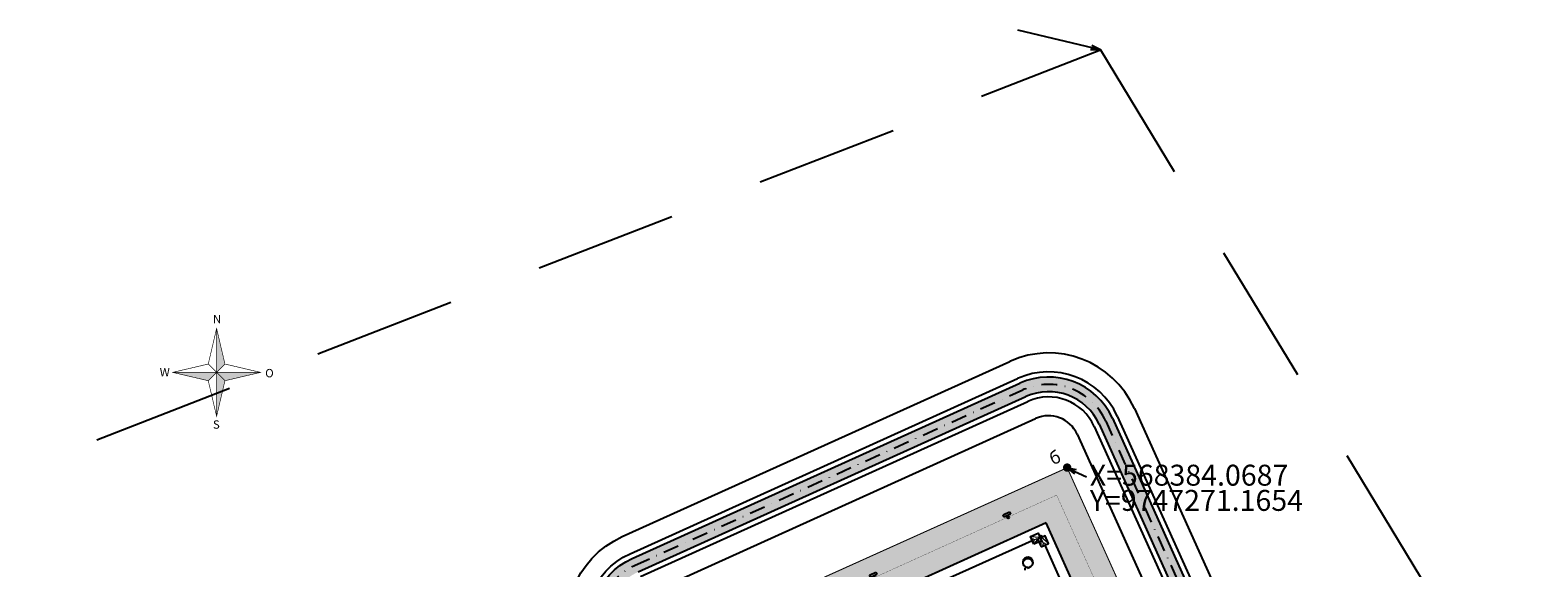
# Model space of a CAD drawing. Units: metres. Extents: x -514 to 604789, y 78 to 9753014.
# Drawn here: x 567889 to 568609, y 9747223 to 9747480 of the extents above; entities that cross this region are included whole.
import ezdxf

# ---------------------------------------------------------------- set-up
doc = ezdxf.new("R2010")
doc.units = ezdxf.units.M
doc.header["$MEASUREMENT"] = 0
for name, pattern in [('ACAD_ISO04W100_1', [30.0001, 20, -5, 0.0001, -5]), ('DASHDOT', [1.0001, 0.5, -0.25, 0.0001, -0.25]), ('DGN Style 2', [22.680779, 13.608467, -9.072312]), ('HIDDEN', [0.375, 0.25, -0.125])]:
    doc.linetypes.add(name, pattern=pattern)
doc.layers.get('0').update_dxf_attribs({"color": 8})
for name, color, linetype, true_color in [('_подъезд_дороги_штрих', 7, 'Continuous', 0xebf0f4), ('Faixa desmatada (дороги) LC', 7, 'Continuous', 0xe7e9e2), ('север', 7, 'Continuous', 0x000000)]:
    doc.layers.add(name, color=color, linetype=linetype, true_color=true_color)
for name, color, linetype in [('ACS_pontos_L', 7, 'Continuous'), ('Area ACS', 7, 'Continuous'), ('Cerca de alambrado (Слой2_proezd) LC', 5, 'Continuous'), ('Coordenadas', 3, 'Continuous'), ('GRANIZA', 10, 'Continuous'), ('Placas de aviso (_средства предупр) LC', 1, 'Continuous'), ('Rede de cabos de comunicação (сс) LC', 210, 'Continuous'), ('Redes eletricas (Сети электро) LC', 1, 'Continuous'), ('Vias de acesso (_подъездные дороги) TS', 5, 'Continuous'), ('границы', 10, 'Continuous'), ('Слой2_proezd', 5, 'Continuous')]:
    doc.layers.add(name, color=color, linetype=linetype)
doc.styles.add('Style-Arial_3', font='ARIAL.TTF')
doc.styles.add('Style-Arial_8', font='ARIAL.TTF')
doc.styles.add('Style-CHAR_FAST_FONT_6', font='CHAR_FAST_FONT.shx')
doc.styles.add('Style-spec_3', font='spec.shx')
doc.styles.add('style5', font='ARIAL.TTF', dxfattribs={"width": 0.8, "height": 3})
doc.styles.add('TXT', font='ARIAL.TTF', dxfattribs={"height": 0.2})
doc.linetypes.add('4742a', pattern='A,2,["0",Style-spec_3,S=1,R=0,X=0,Y=0],3', length=5)
doc.linetypes.add('4751a', pattern='A,2.5,["=",Style-spec_3,S=0.8,R=0,X=0,Y=0],2.5', length=5)
doc.dimstyles.get("Standard").update_dxf_attribs({"dimtxt": 5, "dimasz": 0.18, "dimexe": 0.18, "dimexo": 0.0625, "dimgap": 0.09, "dimtad": 0, "dimtih": 1, "dimtoh": 1, "dimdec": 4, "dimzin": 1, "dimdsep": 46, "dimtxsty": 'Style-CHAR_FAST_FONT_6', "dimcen": 0, "dimclrd": 7, "dimclre": 7, "dimclrt": 7, "dimazin": 0, "dimtfac": 1, "dimtdec": 4, "dimtofl": 0, "dimtmove": 0, "dimatfit": 3, "dimfxl": 1, "dimtolj": 1, "dimtzin": 1, "dimarcsym": 0})

# ---------------------------------------------------------------- blocks, each defined once
blk = doc.blocks.new('105a')
blk.add_hatch(color=256).paths.add_polyline_path([(-0.25, 0, 1), (0.25, 0, 1)])
blk.add_circle((0, 0), 0.25)
blk = doc.blocks.new('*U254')
at = {"color": 0, "linetype": 'ByBlock', "lineweight": -2, "insert": (-110.03, 5), "char_height": 10, "attachment_point": 1, "line_spacing_factor": 0.722892, "style": 'Style-Arial_3'}
blk.add_mtext('X=568384.0687\\PY=9747271.1654\\P ', dxfattribs=at)
blk = doc.blocks.new('TerminatorOpen')
at = {"color": 0, "linetype": 'Continuous', "lineweight": -2}
for q in [(-1, 0.25), (-1, 0), (-1, -0.25)]:
    blk.add_line((0, 0), q, dxfattribs=at)
blk = doc.blocks.new('Cerca de alambrado n.(Слой2_proezd) LC')
at = {"layer": 'Cerca de alambrado (Слой2_proezd) LC', "color": 5, "linetype": '4742a', "ltscale": 3}
for p, q in [((247.76, 545.65), (160.53, 506.2)), ((313.37, 400.08), (247.76, 545.65)), ((160.53, 506.2), (52.38, 457.41)), ((47.43, 455.18), (46.08, 454.57)), ((43.87, 453.57), (-144.38, 368.7)), ((254.56, 136.66), (313.37, 400.08)), ((-144.38, 368.7), (10.02, 26.43)), ((254.56, 136.66), (254.56, 136.66)), ((279.61, 81.17, -37), (254.56, 136.66, -37)), ((10.02, 26.43), (154.34, 91.32)), ((154.34, 91.32, -37), (179.36, 35.9, -37))]:
    blk.add_line(p, q, dxfattribs=at)
at = {"layer": 'Cerca de alambrado (Слой2_proezd) LC', "linetype": '4751a', "ltscale": 2}
for p, q in [((43.9, 454.34), (43.58, 454.19)), ((43.58, 454.19), (44.12, 453)), ((44.7, 452.54), (43.65, 454.85)), ((44.44, 453.14), (43.9, 454.34)), ((46.21, 453.39), (45.16, 455.71)), ((45.44, 455.14), (45.75, 455.28)), ((45.98, 453.94), (45.44, 455.14)), ((45.75, 455.28), (46.3, 454.09)), ((46.3, 454.09), (45.98, 453.94)), ((46.89, 456.36, -37), (47.52, 456.65, -37)), ((47.97, 453.98, -37), (46.89, 456.36, -37)), ((47.03, 457.74, -37), (49.12, 453.1, -37)), ((47.52, 456.65, -37), (48.6, 454.26, -37)), ((48.6, 454.26, -37), (47.97, 453.98, -37)), ((50.71, 459.44, -37), (52.8, 454.8, -37)), ((51.88, 458.51, -37), (51.25, 458.23, -37)), ((51.25, 458.23, -37), (52.33, 455.84, -37)), ((52.96, 456.13, -37), (51.88, 458.51, -37)), ((52.33, 455.84, -37), (52.96, 456.13, -37)), ((44.12, 453), (44.44, 453.14))]:
    blk.add_line(p, q, dxfattribs=at)
blk = doc.blocks.new('Placas de aviso n.(_средства предупр) LC')
at = {"layer": 'Placas de aviso (_средства предупр) LC', "ltscale": 5}
h = blk.add_hatch(color=256, dxfattribs=at)
edge = h.paths.add_edge_path()
edge.add_arc((229.59, 548.16), 0.436, 0, 360)
h = blk.add_hatch(color=256, dxfattribs=at)
edge = h.paths.add_edge_path()
edge.add_arc((165.79, 519.36), 0.436, 0, 360)
h = blk.add_hatch(color=256, dxfattribs=at)
edge = h.paths.add_edge_path()
edge.add_arc((273.77, 511.7), 0.436, 0, 360)
h = blk.add_hatch(color=256, dxfattribs=at)
edge = h.paths.add_edge_path()
edge.add_arc((101.99, 490.55), 0.436, 0, 360)
h = blk.add_hatch(color=256, dxfattribs=at)
edge = h.paths.add_edge_path()
edge.add_arc((38.19, 461.74), 0.436, 0, 360)
h = blk.add_hatch(color=256, dxfattribs=at)
edge = h.paths.add_edge_path()
edge.add_arc((302.57, 447.91), 0.436, 0, 360)
h = blk.add_hatch(color=256, dxfattribs=at)
edge = h.paths.add_edge_path()
edge.add_arc((-25.6, 432.94), 0.436, 0, 360)
h = blk.add_hatch(color=256, dxfattribs=at)
edge = h.paths.add_edge_path()
edge.add_arc((-89.4, 404.13), 0.436, 0, 360)
h = blk.add_hatch(color=256, dxfattribs=at)
edge = h.paths.add_edge_path()
edge.add_arc((322.2, 394.7), 0.436, 0, 360)
h = blk.add_hatch(color=256, dxfattribs=at)
edge = h.paths.add_edge_path()
edge.add_arc((-134.97, 383.56), 0.436, 0, 360)
h = blk.add_hatch(color=256, dxfattribs=at)
edge = h.paths.add_edge_path()
edge.add_arc((-136.03, 326.41), 0.436, 0, 360)
h = blk.add_hatch(color=256, dxfattribs=at)
edge = h.paths.add_edge_path()
edge.add_arc((306.95, 326.38), 0.436, 0, 360)
h = blk.add_hatch(color=256, dxfattribs=at)
edge = h.paths.add_edge_path()
edge.add_arc((-107.22, 262.62), 0.436, 0, 360)
h = blk.add_hatch(color=256, dxfattribs=at)
edge = h.paths.add_edge_path()
edge.add_arc((291.69, 258.06), 0.436, 0, 360)
h = blk.add_hatch(color=256, dxfattribs=at)
edge = h.paths.add_edge_path()
edge.add_arc((-78.41, 198.82), 0.436, 0, 360)
h = blk.add_hatch(color=256, dxfattribs=at)
edge = h.paths.add_edge_path()
edge.add_arc((276.44, 189.74), 0.436, 0, 360)
h = blk.add_hatch(color=256, dxfattribs=at)
edge = h.paths.add_edge_path()
edge.add_arc((-49.61, 135.02), 0.436, 0, 360)
h = blk.add_hatch(color=256, dxfattribs=at)
edge = h.paths.add_edge_path()
edge.add_arc((264.04, 134.2), 0.436, 0, 360)
h = blk.add_hatch(color=256, dxfattribs=at)
edge = h.paths.add_edge_path()
edge.add_arc((195.72, 99.19), 0.436, 0, 360)
h = blk.add_hatch(color=256, dxfattribs=at)
edge = h.paths.add_edge_path()
edge.add_arc((145.26, 76.52), 0.436, 0, 360)
h = blk.add_hatch(color=256, dxfattribs=at)
edge = h.paths.add_edge_path()
edge.add_arc((-20.8, 71.22), 0.436, 0, 360)
h = blk.add_hatch(color=256, dxfattribs=at)
edge = h.paths.add_edge_path()
edge.add_arc((81.47, 47.71), 0.436, 0, 360)
h = blk.add_hatch(color=256, dxfattribs=at)
edge = h.paths.add_edge_path()
edge.add_arc((17.67, 18.91), 0.436, 0, 360)
at = {"layer": 'Placas de aviso (_средства предупр) LC', "color": 1, "ltscale": 5}
for p, q in [((227.19, 549.49), (230.19, 550.85)), ((227.7, 548.35), (227.19, 549.49)), ((230.71, 549.71), (227.7, 548.35)), ((229.59, 548.17), (229.2, 549.03)), ((230.19, 550.85), (230.71, 549.71)), ((163.39, 520.68), (166.4, 522.04)), ((163.9, 519.55), (163.39, 520.68)), ((166.91, 520.91), (163.9, 519.55)), ((165.79, 519.36), (165.4, 520.23)), ((166.4, 522.04), (166.91, 520.91)), ((273.77, 511.7), (274.64, 512.09)), ((273.96, 513.59), (275.09, 514.11)), ((275.32, 510.59), (273.96, 513.59)), ((275.09, 514.11), (276.45, 511.1)), ((276.45, 511.1), (275.32, 510.59)), ((99.59, 491.88), (102.6, 493.24)), ((100.1, 490.74), (99.59, 491.88)), ((103.11, 492.1), (100.1, 490.74)), ((102, 490.55), (101.6, 491.42)), ((102.6, 493.24), (103.11, 492.1)), ((35.79, 463.07), (38.8, 464.43)), ((36.3, 461.94), (35.79, 463.07)), ((39.31, 463.29), (36.3, 461.94)), ((38.2, 461.75), (37.81, 462.61)), ((38.8, 464.43), (39.31, 463.29)), ((302.58, 447.9), (303.44, 448.29)), ((302.76, 449.8), (303.9, 450.31)), ((304.12, 446.79), (302.76, 449.8)), ((303.9, 450.31), (305.26, 447.3)), ((305.26, 447.3), (304.12, 446.79)), ((-28.01, 434.27), (-25, 435.62)), ((-27.49, 433.13), (-28.01, 434.27)), ((-24.49, 434.49), (-27.49, 433.13)), ((-25.6, 432.94), (-25.99, 433.81)), ((-25, 435.62), (-24.49, 434.49)), ((-91.81, 405.46), (-88.8, 406.82)), ((-91.29, 404.32), (-91.81, 405.46)), ((-88.28, 405.68), (-91.29, 404.32)), ((-89.4, 404.14), (-89.79, 405)), ((-88.8, 406.82), (-88.28, 405.68)), ((322.2, 394.69), (323.12, 394.46)), ((322.73, 392.86), (323.51, 396.07)), ((323.94, 392.56), (322.73, 392.86)), ((323.51, 396.07), (324.72, 395.77)), ((324.72, 395.77), (323.94, 392.56)), ((-137.38, 384.88), (-134.37, 386.24)), ((-136.86, 383.75), (-137.38, 384.88)), ((-133.85, 385.11), (-136.86, 383.75)), ((-134.97, 383.56), (-135.36, 384.43)), ((-134.37, 386.24), (-133.85, 385.11)), ((-138.71, 327.02), (-137.58, 327.53)), ((-137.35, 324.01), (-138.71, 327.02)), ((-137.58, 327.53), (-136.22, 324.52)), ((-136.22, 324.52), (-137.35, 324.01)), ((-136.03, 326.42), (-136.89, 326.03)), ((306.95, 326.37), (307.87, 326.15)), ((307.47, 324.54), (308.26, 327.75)), ((308.68, 324.24), (307.47, 324.54)), ((308.26, 327.75), (309.47, 327.45)), ((309.47, 327.45), (308.68, 324.24)), ((-109.91, 263.22), (-108.77, 263.73)), ((-108.55, 260.21), (-109.91, 263.22)), ((-108.77, 263.73), (-107.41, 260.73)), ((-107.41, 260.73), (-108.55, 260.21)), ((-107.22, 262.62), (-108.09, 262.23)), ((292.22, 256.22), (293.01, 259.43)), ((293.01, 259.43), (294.22, 259.13)), ((291.69, 258.05), (292.62, 257.83)), ((293.43, 255.93), (292.22, 256.22)), ((294.22, 259.13), (293.43, 255.93)), ((-81.1, 199.42), (-79.96, 199.94)), ((-79.74, 196.42), (-81.1, 199.42)), ((-79.96, 199.94), (-78.61, 196.93)), ((-78.61, 196.93), (-79.74, 196.42)), ((-78.42, 198.82), (-79.28, 198.43)), ((276.44, 189.74), (277.36, 189.51)), ((276.97, 187.9), (277.76, 191.11)), ((278.18, 187.61), (276.97, 187.9)), ((277.76, 191.11), (278.97, 190.81)), ((278.97, 190.81), (278.18, 187.61)), ((-52.29, 135.63), (-51.16, 136.14)), ((-50.94, 132.62), (-52.29, 135.63)), ((-51.16, 136.14), (-49.8, 133.13)), ((-49.8, 133.13), (-50.94, 132.62)), ((-49.61, 135.02), (-50.48, 134.63)), ((264.04, 134.19), (264.96, 133.97)), ((264.57, 132.36), (265.36, 135.57)), ((265.78, 132.06), (264.57, 132.36)), ((265.36, 135.57), (266.57, 135.27)), ((266.57, 135.27), (265.78, 132.06)), ((194.6, 97.64, -37), (197.61, 99, -37)), ((195.11, 96.5, -37), (194.6, 97.64, -37)), ((198.12, 97.86, -37), (195.11, 96.5, -37)), ((195.72, 99.18, -37), (196.11, 98.32, -37)), ((197.61, 99, -37), (198.12, 97.86, -37)), ((-23.49, 71.83), (-22.35, 72.34)), ((-22.35, 72.34), (-20.99, 69.33)), ((144.14, 74.97), (147.15, 76.33)), ((144.66, 73.83), (144.14, 74.97)), ((147.67, 75.19), (144.66, 73.83)), ((145.26, 76.52), (145.65, 75.65)), ((147.15, 76.33), (147.67, 75.19)), ((-22.13, 68.82), (-23.49, 71.83)), ((-20.99, 69.33), (-22.13, 68.82)), ((-20.81, 71.22), (-21.67, 70.83)), ((80.35, 46.16), (83.36, 47.52)), ((80.86, 45.03), (80.35, 46.16)), ((83.87, 46.39), (80.86, 45.03)), ((81.46, 47.71), (81.85, 46.84)), ((83.36, 47.52), (83.87, 46.39)), ((16.55, 17.36), (19.56, 18.72)), ((17.06, 16.22), (16.55, 17.36)), ((20.07, 17.58), (17.06, 16.22)), ((17.66, 18.9), (18.05, 18.04)), ((19.56, 18.72), (20.07, 17.58))]:
    blk.add_line(p, q, dxfattribs=at)
at = {"layer": 'Placas de aviso (_средства предупр) LC', "ltscale": 5}
for centre in [(229.59, 548.16), (165.79, 519.36), (273.77, 511.7), (101.99, 490.55), (38.19, 461.74), (302.57, 447.91), (-25.6, 432.94), (-89.4, 404.13), (322.2, 394.7), (-134.97, 383.56), (-136.03, 326.41), (306.95, 326.38), (-107.22, 262.62), (291.69, 258.06), (-78.41, 198.82), (276.44, 189.74), (-49.61, 135.02), (264.04, 134.2), (195.72, 99.19, -37), (145.26, 76.52), (-20.8, 71.22), (81.47, 47.71), (17.67, 18.91)]:
    blk.add_circle(centre, 0.436, dxfattribs=at)
blk = doc.blocks.new('Faixa Desmatada (дороги) LC')
at = {"layer": 'Faixa desmatada (дороги) LC', "ltscale": 5}
h = blk.add_hatch(dxfattribs=at)
h.set_pattern_fill('AR-CONC', scale=2, angle=24.29984, style=0)
h.set_pattern_definition([(74.29984, (3496666.564, -9120393.81), (13.590746995, 4.759369298), [1.5, -16.5]), (19.29984, (3496666.564, -9120393.81), (-8.71989057, 12.569068536), [1.2, -13.2]), (124.75124, (3496667.697, -9120393.413), (4.870869893, 17.328433895), [1.2748038, -14.02284224]), (70.48404, (3496664.918, -9120390.164), (20.816024898, 5.76655074), [2.25, -24.75]), (120.93544, (3496666.653, -9120389.684), (9.0198943, 25.448801674), [1.91220576, -21.03426]), (15.48404, (3496664.918, -9120390.164), (9.01987443, 25.448808723), [1.8, -19.8]), (45.29984, (3496667.152, -9120390.252), (14.194123178, -2.426286708), [1.5, -16.5]), (350.29984, (3496667.152, -9120390.252), (-1.532982793, 15.220641878), [1.2, -13.2]), (95.75124, (3496668.335, -9120390.455), (12.661150256, 12.794345195), [1.2748038, -14.02284224]), (61.799839997, (3496666.564, -9120393.8097), (-2.5181441503, 6.1680971165), [0, -13.04, 0, -13.4, 0, -13.25]), (31.79984, (3496666.564, -9120393.81), (1.5491532386, 9.3544960443), [0, -7.64, 0, -12.74, 0, -5.05]), (351.799839997, (3496662.4993, -9120395.645), (9.916194542, 3.9823525768), [0, -5, 0, -15.6, 0, -20.7]), (341.79984, (3496660.6765, -9120396.468), (9.80648146, 6.624482441), [0, -6.5, 0, -10.36, 0, -14.7])])
h.paths.add_polyline_path([(152.28, 524.42), (45.04, 476.04), (-170.84, 378.71), (0, 0), (209.97, 94.55), (271.64, 122.43), (334.44, 401.99), (257.76, 572.13)])
h.paths.add_polyline_path([(247.76, 545.65), (313.37, 400.08), (254.56, 136.66), (10.02, 26.43), (-144.38, 368.7), (52.38, 457.41), (160.53, 506.2)], flags=16)

msp = doc.modelspace()

# ---------------------------------------------------------------- hatches: boundary and pattern name
at = {"layer": '_подъезд_дороги_штрих', "ltscale": 5, "true_color": 0xecd79c, "extrusion": (0, 0, -1)}
msp.add_hatch(color=41, dxfattribs=at).paths.add_polyline_path([(-568172.931, 9747153.974), (-568179.312, 9747156.852), (-568165.978, 9747186.358), (-568165.273, 9747188.076), (-568164.941, 9747189.027), (-568164.471, 9747190.634), (-568164.159, 9747191.987), (-568163.789, 9747194.341), (-568163.653, 9747196.092), (-568163.629, 9747197.582), (-568163.724, 9747199.537), (-568164.138, 9747202.448), (-568165.537, 9747207.149), (-568166.84, 9747209.918), (-568168.417, 9747212.467), (-568169.987, 9747214.494), (-568171.938, 9747216.543), (-568173.679, 9747218.048), (-568176.141, 9747219.779), (-568178.813, 9747221.234), (-568363.867, 9747304.913), (-568366.193, 9747305.891), (-568368.607, 9747306.652), (-568371.308, 9747307.215), (-568373.89, 9747307.486), (-568376.522, 9747307.501), (-568379.381, 9747307.22), (-568382.22, 9747306.623), (-568388.288, 9747304.159), (-568391.64, 9747301.936), (-568394.036, 9747299.826), (-568395.927, 9747297.737), (-568397.093, 9747296.19), (-568398.189, 9747294.483), (-568400.144, 9747290.529), (-568419.852, 9747246.834), (-568440.604, 9747200.823), (-568459.883, 9747158.079), (-568481.037, 9747111.177), (-568499.847, 9747069.471), (-568502.145, 9747064.377), (-568502.908, 9747062.544), (-568503.304, 9747061.408), (-568503.707, 9747060.035), (-568504.073, 9747058.454), (-568504.253, 9747057.455), (-568504.476, 9747055.678), (-568504.552, 9747054.61), (-568504.584, 9747052.947), (-568504.507, 9747051.222), (-568504.334, 9747049.615), (-568504.08, 9747048.109), (-568503.801, 9747046.861), (-568503.088, 9747044.481), (-568502.416, 9747042.621), (-568491.67, 9747012.94), (-568478.314, 9746976.051), (-568463.533, 9746935.228), (-568449.124, 9746895.431), (-568438.389, 9746865.781), (-568428.452, 9746838.335), (-568423.974, 9746825.965), (-568415.633, 9746802.93), (-568413.865, 9746798.047), (-568412.482, 9746794.903), (-568411.337, 9746792.917), (-568409.927, 9746790.908), (-568408.73, 9746789.47), (-568407.033, 9746787.737), (-568405.344, 9746786.291), (-568404.326, 9746785.53), (-568402.389, 9746784.276), (-568400.111, 9746783.082), (-568397.074, 9746781.698), (-568392.464, 9746779.596), (-568389.328, 9746778.166), (-568386.637, 9746776.923), (-568383.561, 9746775.837), (-568380.005, 9746775.083), (-568376.368, 9746774.823), (-568373.378, 9746774.984), (-568368.746, 9746775.921), (-568365.831, 9746776.977), (-568363.326, 9746778.214), (-568358.782, 9746781.436), (-568356.65, 9746783.539), (-568354.68, 9746785.995), (-568353.976, 9746787.039), (-568360.308, 9746771.885), (-568362.502, 9746770.795), (-568366.976, 9746769.145), (-568370.374, 9746768.35), (-568373.844, 9746767.912), (-568375.076, 9746767.845), (-568372.626, 9746764.404), (-568370.252, 9746759.829), (-568369.15, 9746756.851), (-568368.631, 9746755.038), (-568368.381, 9746753.988), (-568376.683, 9746735.601), (-568376.956, 9746735.776), (-568375.825, 9746738.722), (-568374.865, 9746742.892), (-568374.662, 9746748.747), (-568375.294, 9746752.82), (-568376.289, 9746756.08), (-568377.498, 9746758.81), (-568379.221, 9746761.706), (-568381.496, 9746764.578), (-568383.274, 9746766.354), (-568385.41, 9746768.099), (-568386.968, 9746769.159), (-568389.173, 9746770.404), (-568392.834, 9746772.071), (-568395.888, 9746773.464), (-568400.89, 9746775.745), (-568404.725, 9746777.563), (-568406.965, 9746778.871), (-568409.101, 9746780.35), (-568411.838, 9746782.647), (-568414.546, 9746785.492), (-568417.128, 9746788.978), (-568418.749, 9746791.783), (-568420.684, 9746796.317), (-568422.212, 9746800.538), (-568426.638, 9746812.762), (-568508.458, 9747038.747), (-568510.376, 9747044.341), (-568511.423, 9747049.958), (-568511.512, 9747055.495), (-568510.664, 9747061.073), (-568508.624, 9747067.038), (-568506.268, 9747072.26), (-568502.018, 9747081.685), (-568497.078, 9747092.637), (-568407.831, 9747290.512), (-568405.084, 9747296.477), (-568402.304, 9747300.933), (-568399.186, 9747304.575), (-568395.767, 9747307.593), (-568391.638, 9747310.306), (-568387.456, 9747312.266), (-568383.265, 9747313.581), (-568378.507, 9747314.379), (-568375.618, 9747314.526), (-568371.402, 9747314.292), (-568367.642, 9747313.626), (-568364.245, 9747312.629), (-568362.421, 9747311.927), (-568177.041, 9747228.119), (-568173.969, 9747226.616), (-568171.481, 9747225.102), (-568167.884, 9747222.32), (-568165.078, 9747219.514), (-568163.619, 9747217.754), (-568161.979, 9747215.435), (-568160.504, 9747212.914), (-568158.983, 9747209.613), (-568157.921, 9747206.491), (-568156.936, 9747201.811), (-568156.641, 9747198.234), (-568156.722, 9747194.75), (-568156.9, 9747193.001), (-568157.201, 9747191.095), (-568157.825, 9747188.392), (-568158.665, 9747185.763), (-568159.298, 9747184.163), (-568160.814, 9747180.786), (-568162.266, 9747177.573), (-568164.439, 9747172.765), (-568166.437, 9747168.343)])
at = {"layer": 'Rede de cabos de comunicação (сс) LC', "ltscale": 5}
h = msp.add_hatch(color=256, dxfattribs=at)
edge = h.paths.add_edge_path()
edge.add_arc((568371.669, 9747238.281), 0.503, 0, 360)
at = {"layer": 'границы', "linetype": 'Continuous'}
h = msp.add_hatch(color=253, dxfattribs=at)
edge = h.paths.add_edge_path()
edge.add_arc((568384.252, 9747271.263), 2.025, 24.29984, 384.29984)
at = {"layer": 'север', "ltscale": 5}
h = msp.add_hatch(color=256, dxfattribs=at)
h.paths.add_polyline_path([(567977.709, 9747337.755), (567977.709, 9747316.762), (567981.696, 9747320.749)])
h.paths.add_polyline_path([(567998.702, 9747316.762), (567977.709, 9747316.762), (567981.696, 9747312.775)])
h.paths.add_polyline_path([(567981.696, 9747312.775), (567977.709, 9747316.762), (567977.709, 9747295.77)])
h.paths.add_polyline_path([(567977.709, 9747316.762), (567956.716, 9747316.762), (567973.722, 9747312.775)])
h = msp.add_hatch(color=256, dxfattribs=at)
h.paths.add_polyline_path([(567977.709, 9747337.755), (567977.709, 9747316.762), (567981.696, 9747320.749)])
h.paths.add_polyline_path([(567998.702, 9747316.762), (567977.709, 9747316.762), (567981.696, 9747312.775)])
h.paths.add_polyline_path([(567981.696, 9747312.775), (567977.709, 9747316.762), (567977.709, 9747295.77)])
h.paths.add_polyline_path([(567977.709, 9747316.762), (567956.716, 9747316.762), (567973.722, 9747312.775)])

# ---------------------------------------------------------------- linework, layer by layer
at = {"color": 6, "linetype": 'Continuous', "flags": 128}
msp.add_lwpolyline([(568460.876, 9747101.208, 0.5, 0.5, 0), (568384.266, 9747271.191, 0.5, 0.5, 0), (568278.718, 9747223.638, 0.5, 0.5, 0), (568171.476, 9747175.258, 0.5, 0.5, 0), (567955.596, 9747077.932, 0.5, 0.5, 0), (568126.434, 9746699.218, 0.5, 0.5, 0), (568336.399, 9746793.766, 0.5, 0.5, 0), (568398.075, 9746821.649, 0.5, 0.5, 0), (568460.876, 9747101.208, 0, 0, 0)], format="xyseb", dxfattribs=at)
at = {"layer": 'ACS_pontos_L', "color": 1, "lineweight": 30}
msp.add_point((568400.106, 9747470.866), dxfattribs=at)
at = {"layer": 'Area ACS', "color": 8, "linetype": 'DGN Style 2', "lineweight": -3, "ltscale": 5}
msp.add_lwpolyline([(564982, 9745765), (567778, 9745941), (568025.4, 9745953.14), (567968.528, 9746386.164), (567749.755, 9746577.061), (567646.63, 9746858.864), (567603.329, 9747161.397), (568400.106, 9747470.866), (568687.22, 9746998.21), (568767.708, 9746865.718), (568857, 9745478), (568415, 9745306), (565000, 9744908)], close=True, dxfattribs=at)
at = {"layer": 'Rede de cabos de comunicação (сс) LC', "lineweight": 20, "ltscale": 5}
for p, q in [((568366.685, 9747238.253, -37), (568371.154, 9747238.072, -37)), ((568368.318, 9747234.614, -37), (568371.154, 9747238.072, -37)), ((568368.516, 9747236.727, -37), (568369.92, 9747237.355, -37)), ((568371.754, 9747233.315, -37), (568371.916, 9747237.784, -37)), ((568375.386, 9747234.962, -37), (568371.916, 9747237.784, -37)), ((568373.003, 9747235.03, -37), (568372.366, 9747236.43, -37))]:
    msp.add_line(p, q, dxfattribs=at)
at = {"layer": 'Rede de cabos de comunicação (сс) LC', "ltscale": 5, "elevation": -37}
for points in [[(568368.318, 9747234.614), (568366.686, 9747238.266), (568370.338, 9747239.898), (568371.97, 9747236.246)], [(568371.754, 9747233.315), (568375.394, 9747234.972), (568373.737, 9747238.613), (568370.096, 9747236.955)]]:
    msp.add_lwpolyline(points, close=True, dxfattribs=at)
at = {"layer": 'Rede de cabos de comunicação (сс) LC', "color": 6, "linetype": 'ACAD_ISO04W100_1', "ltscale": 5, "flags": 128}
for points in [[(568186.346, 9747154.833), (568367.515, 9747236.411)], [(568371.162, 9747238.053), (568371.669, 9747238.281), (568371.896, 9747237.774)], [(568373.532, 9747234.124), (568432.375, 9747102.822)]]:
    msp.add_lwpolyline(points, dxfattribs=at)
at = {"layer": 'Rede de cabos de comunicação (сс) LC', "ltscale": 5}
msp.add_circle((568371.669, 9747238.281, -37), 0.503, dxfattribs=at)
at = {"layer": 'Rede de cabos de comunicação (сс) LC', "lineweight": 20, "ltscale": 5}
for centre, start, end in [((568367.862, 9747236.462, -37), 294.077845, 114.077845), ((568373.318, 9747234.398, -37), 24.480307, 204.480307)]:
    msp.add_arc(centre, 0.706, start, end, dxfattribs=at)
at = {"layer": 'Redes eletricas (Сети электро) LC', "ltscale": 5}
for centre, radius, start, end in [((568365.474, 9747226.007), 2.457, 17.340429, 197.340429), ((568365.474, 9747226.007), 2.457, 197.340429, 17.340429), ((568365.429, 9747225.242), 2.457, 107.340429, 154.553649), ((568365.429, 9747225.242), 2.457, 3.575287, 107.340429), ((568364.948, 9747222.582), 1.01, 17.340429, 197.340429)]:
    msp.add_arc(centre, radius, start, end, dxfattribs=at)
at = {"layer": 'Vias de acesso (_подъездные дороги) TS', "color": 142}
for p, q in [((568171.593, 9747238.276, 0), (568356.825, 9747322.033, 0)), ((568175.301, 9747230.076, 0), (568360.533, 9747313.832, 0)), ((568176.331, 9747227.798, 0), (568361.563, 9747311.554, 0)), ((568179.215, 9747221.42, 0), (568364.447, 9747305.176, 0)), ((568180.245, 9747219.142, 0), (568365.477, 9747302.898, 0)), ((568416.371, 9747299.548, 0), (568519.107, 9747071.766, 0)), ((568183.953, 9747210.941, 0), (568369.185, 9747294.697, 0)), ((568397.228, 9747290.914, 0), (568499.964, 9747063.132, 0)), ((568399.507, 9747291.942, 0), (568502.243, 9747064.16, 0)), ((568405.888, 9747294.82, 0), (568508.624, 9747067.038, 0)), ((568408.167, 9747295.848, 0), (568510.903, 9747068.066, 0)), ((568389.024, 9747287.214, 0), (568491.76, 9747059.432, 0))]:
    msp.add_line(p, q, dxfattribs=at)
at = {"layer": 'Vias de acesso (_подъездные дороги) TS', "color": 142, "linetype": 'DASHDOT', "ltscale": 15}
msp.add_line((568177.773, 9747224.609, 0), (568363.005, 9747308.365, 0), dxfattribs=at)
at = {"layer": 'Vias de acesso (_подъездные дороги) TS', "color": 142, "linetype": 'DASHDOT', "ltscale": 15, "elevation": 0}
msp.add_lwpolyline([(568402.698, 9747293.381), (568505.433, 9747065.599)], dxfattribs=at)
at = {"layer": 'Vias de acesso (_подъездные дороги) TS', "color": 142}
for radius in [45, 36, 33.5, 26.5, 24, 15]:
    msp.add_arc((568375.359, 9747281.027, 0), radius, 24.318024, 114.318024, dxfattribs=at)
at = {"layer": 'Vias de acesso (_подъездные дороги) TS', "color": 142, "linetype": 'DASHDOT', "ltscale": 15}
msp.add_arc((568375.359, 9747281.027, 0), 30, 24.318024, 114.318024, dxfattribs=at)
at = {"layer": 'Vias de acesso (_подъездные дороги) TS', "color": 142, "extrusion": (0, 0, -1)}
for radius in [45, 36, 33.5]:
    msp.add_arc((-568190.127, 9747197.271, 0), radius, 335.681976, 65.681976, dxfattribs=at)
at = {"layer": 'Vias de acesso (_подъездные дороги) TS', "color": 142, "linetype": 'DASHDOT', "ltscale": 15, "extrusion": (0, 0, -1)}
msp.add_arc((-568190.127, 9747197.271, 0), 30, 335.681976, 65.681976, dxfattribs=at)
at = {"layer": 'север', "ltscale": 5, "const_width": 0.3, "flags": 128}
for points in [[(567977.709, 9747337.755), (567973.722, 9747320.749), (567956.716, 9747316.762), (567973.722, 9747312.775), (567977.709, 9747295.77), (567981.696, 9747312.775), (567998.702, 9747316.762), (567981.696, 9747320.749), (567977.709, 9747337.755)], [(567977.709, 9747337.755), (567973.722, 9747320.749), (567956.716, 9747316.762), (567973.722, 9747312.775), (567977.709, 9747295.77), (567981.696, 9747312.775), (567998.702, 9747316.762), (567981.696, 9747320.749), (567977.709, 9747337.755)], [(567977.709, 9747337.755), (567977.709, 9747295.77)], [(567977.709, 9747295.77), (567977.709, 9747337.755)], [(567977.709, 9747337.755), (567977.709, 9747295.77)], [(567977.709, 9747337.755), (567977.709, 9747295.77)], [(567977.709, 9747295.77), (567977.709, 9747337.755)], [(567977.709, 9747337.755), (567977.709, 9747295.77)], [(567973.722, 9747320.749), (567977.709, 9747316.762)], [(567973.722, 9747320.749), (567977.709, 9747316.762)], [(567981.696, 9747320.749), (567977.709, 9747316.762)], [(567981.696, 9747320.749), (567977.709, 9747316.762)], [(567998.702, 9747316.762), (567956.716, 9747316.762)], [(567998.702, 9747316.762), (567956.716, 9747316.762)], [(567973.722, 9747312.775), (567977.709, 9747316.762)], [(567973.722, 9747312.775), (567977.709, 9747316.762)], [(567981.696, 9747312.775), (567977.709, 9747316.762)], [(567981.696, 9747312.775), (567977.709, 9747316.762)]]:
    msp.add_lwpolyline(points, dxfattribs=at)
at = {"layer": 'Слой2_proezd', "color": 253, "linetype": 'Continuous', "ltscale": 3, "const_width": 0.1}
msp.add_lwpolyline([(568344.1, 9746808.222), (568389.664, 9746828.82), (568450.286, 9747100.369), (568379.194, 9747258.107), (568282.84, 9747214.526), (568174.702, 9747165.743)], dxfattribs=at)

# ---------------------------------------------------------------- block references
at = {"layer": 'Cerca de alambrado (Слой2_proezd) LC', "lineweight": -3, "ltscale": 5}
msp.add_blockref('Cerca de alambrado n.(Слой2_proezd) LC', (568126.434, 9746699.218), dxfattribs=at)
at = {"layer": 'Coordenadas', "color": 14, "linetype": 'Continuous', "lineweight": -3}
msp.add_blockref('*U254', (568505.099, 9747267.63), dxfattribs=at)
at = {"layer": 'Faixa desmatada (дороги) LC'}
msp.add_blockref('Faixa Desmatada (дороги) LC', (568126.434, 9746699.218), dxfattribs=at)
at = {"layer": 'GRANIZA', "color": 253, "linetype": 'HIDDEN', "xscale": 3.000000000055403, "yscale": 2.999999999527247, "zscale": 3, "rotation": 178.0865268070431}
msp.add_blockref('105a', (568384.176, 9747271.401, -37), dxfattribs=at)
at = {"layer": 'Placas de aviso (_средства предупр) LC', "ltscale": 5}
msp.add_blockref('Placas de aviso n.(_средства предупр) LC', (568126.434, 9746699.218), dxfattribs=at)

# ---------------------------------------------------------------- texts
at = {"layer": 'границы', "color": 253, "linetype": 'ByBlock', "insert": (568374.931, 9747277.755, -37), "char_height": 6, "width": 433.58244, "attachment_point": 1, "rotation": 24.29984, "style": 'style5'}
msp.add_mtext('{\\fArial|b0|i0|c204|p34;\\W1;б}', dxfattribs=at)
at = {"layer": 'север', "ltscale": 5, "char_height": 4, "width": 2.17701, "attachment_point": 1, "style": 'TXT'}
for s, insert in [('{\\fArial|b1|i0|c0|p34;N}', (567975.952, 9747344.225)), ('{\\fArial|b1|i0|c0|p34;N}', (567975.952, 9747344.225)), ('{\\fArial|b1|i0|c204|p34;W}', (567950.535, 9747318.825)), ('{\\fArial|b1|i0|c204|p34;W}', (567950.535, 9747318.825)), ('{\\fArial|b1|i0|c204|p34;О}', (568000.948, 9747318.405)), ('{\\fArial|b1|i0|c204|p34;О}', (568000.948, 9747318.405)), ('{\\fArial|b1|i0|c204|p34;S}', (567975.952, 9747293.844)), ('{\\fArial|b1|i0|c204|p34;S}', (567975.952, 9747293.844))]:
    msp.add_mtext(s, dxfattribs=dict(at, insert=insert))

# ---------------------------------------------------------------- leaders
at = {"layer": 'Coordenadas', "color": 5, "linetype": 'Continuous', "lineweight": -3}
msp.add_leader([(568400.106, 9747470.866), (568360.686, 9747480.299)], dimstyle='Standard', override={"dimtxt": 9, "dimasz": 4.5, "dimexe": 4.5, "dimexo": 4.5, "dimgap": 4.5, "dimtad": 1, "dimtih": 0, "dimtoh": 0, "dimdec": 0, "dimtxsty": 'Style-Arial_8', "dimse1": 1, "dimse2": 1, "dimclrd": 5, "dimclre": 0, "dimclrt": 5, "dimadec": 0, "dimtdec": 0, "dimldrblk": 'TerminatorOpen'}, dxfattribs=at)
at = {"layer": 'Coordenadas', "color": 14, "linetype": 'Continuous', "lineweight": -3}
msp.add_leader([(568384.069, 9747271.165), (568393.509, 9747266.835)], dimstyle='Standard', override={"dimtxt": 9, "dimasz": 4.5, "dimexe": 4.5, "dimexo": 4.5, "dimgap": 4.5, "dimtad": 1, "dimtih": 0, "dimtoh": 0, "dimdec": 0, "dimtxsty": 'Style-Arial_8', "dimse1": 1, "dimse2": 1, "dimclrd": 14, "dimclre": 0, "dimclrt": 3, "dimadec": 0, "dimtdec": 0, "dimldrblk": 'TerminatorOpen'}, dxfattribs=at)

doc.saveas('drawing.dxf')
